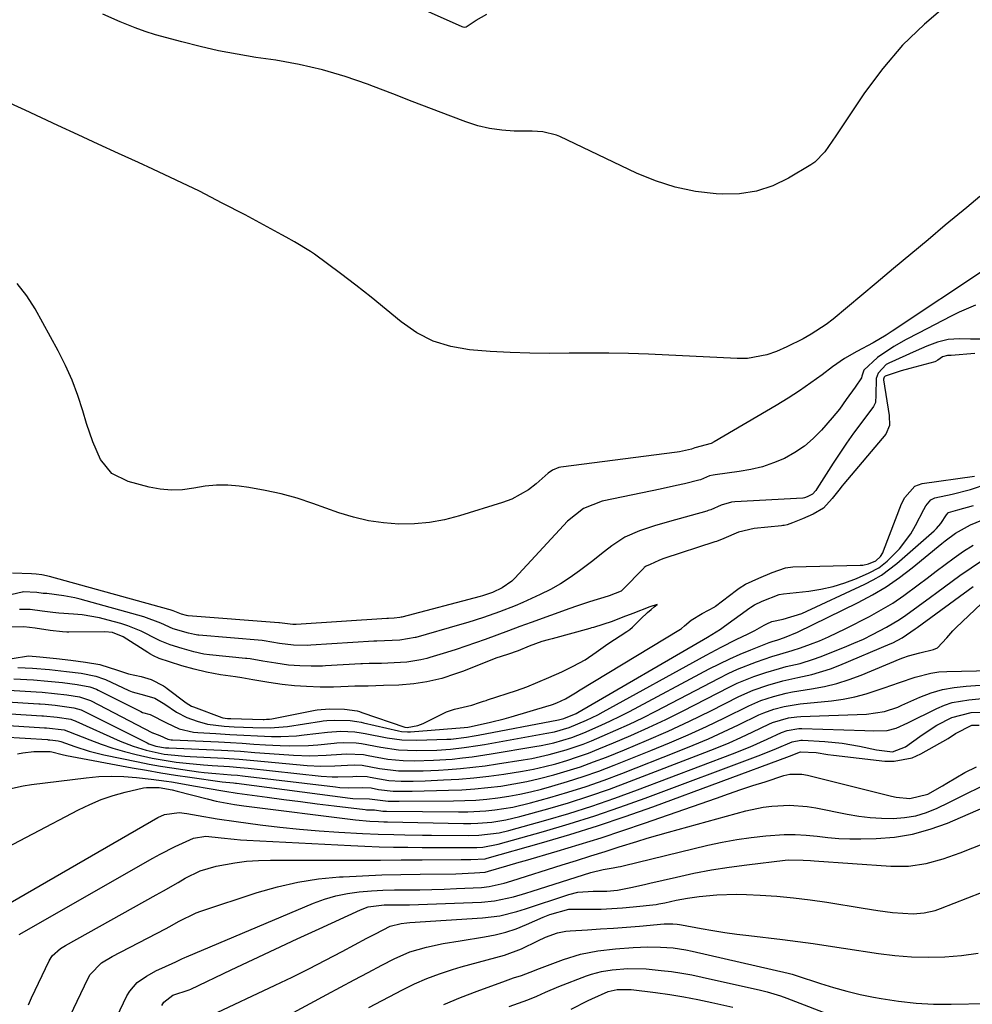
# Model space of a CAD drawing. Units: inches. Extents: x 1846623 to 1851978, y 431719 to 437072.
# Drawn here: x 1847652 to 1847884, y 433213 to 433454 of the extents above; entities that cross this region are included whole.
import ezdxf

# ---------------------------------------------------------------- set-up
doc = ezdxf.new("R2010")
doc.units = ezdxf.units.IN
doc.header["$MEASUREMENT"] = 0
doc.layers.add('7', color=7, linetype='Continuous')
doc.layers.add('8', color=7, linetype='Continuous')

msp = doc.modelspace()

# ---------------------------------------------------------------- linework, layer by layer
at = {"layer": '7', "color": 18}
for points in [[(1847720.29, 433469.48, 1722), (1847759.57, 433451.87, 1722), (1847759.61, 433451.85, 1722), (1847759.84, 433451.78, 1722), (1847760.33, 433451.68, 1722), (1847760.61, 433451.8, 1722), (1847763.08, 433453.4, 1722), (1847765.71, 433454.91, 1722)], [(1847878.29, 433457.27, 1722), (1847872.6, 433452.45, 1722), (1847867.25, 433447.29, 1722), (1847862.45, 433441.64, 1722), (1847857.99, 433435.65, 1722), (1847850.95, 433425.15, 1722), (1847848.26, 433421.23, 1722), (1847845.81, 433418.73, 1722), (1847844.85, 433418.06, 1722), (1847839.41, 433414.79, 1722), (1847835.57, 433412.94, 1722), (1847831.61, 433411.59, 1722), (1847827.47, 433410.98, 1722), (1847823.22, 433410.86, 1722), (1847821.71, 433410.96, 1722), (1847816.67, 433411.58, 1722), (1847811.74, 433412.57, 1722), (1847806.94, 433414.12, 1722), (1847802.25, 433416.04, 1722), (1847783.51, 433425.01, 1722), (1847782.72, 433425.34, 1722), (1847779.39, 433426.09, 1722), (1847776.81, 433426.25, 1722), (1847772.41, 433426.3, 1722), (1847769.38, 433426.49, 1722), (1847766.39, 433426.9, 1722), (1847763.47, 433427.62, 1722), (1847760.58, 433428.55, 1722), (1847756.87, 433429.96, 1722), (1847752.16, 433431.76, 1722), (1847747.45, 433433.56, 1722), (1847742.74, 433435.37, 1722), (1847738.03, 433437.18, 1722), (1847736.56, 433437.75, 1722), (1847731.07, 433439.65, 1722), (1847725.52, 433441.31, 1722), (1847719.86, 433442.59, 1722), (1847714.15, 433443.62, 1722), (1847709.28, 433444.33, 1722), (1847704.7, 433445.08, 1722), (1847700.15, 433445.94, 1722), (1847695.64, 433446.97, 1722), (1847691.14, 433448.11, 1722), (1847684.71, 433449.86, 1722), (1847682.21, 433450.62, 1722), (1847679.77, 433451.53, 1722), (1847676.15, 433453.04, 1722), (1847671.91, 433454.87, 1722)], [(1847888.25, 433393.03, 1718), (1847864.72, 433377.39, 1718), (1847864.25, 433377.07, 1718), (1847863.29, 433376.44, 1718), (1847860.08, 433374.55, 1718), (1847856.11, 433372.47, 1718), (1847853.06, 433370.72, 1718), (1847850.18, 433368.71, 1718), (1847847.61, 433366.77, 1718), (1847844.89, 433364.78, 1718), (1847842.13, 433362.85, 1718), (1847839.3, 433361.03, 1718), (1847836.42, 433359.27, 1718), (1847821.24, 433350.34, 1718), (1847820.52, 433349.97, 1718), (1847816.53, 433348.86, 1718), (1847815.72, 433348.55, 1718), (1847812.76, 433347.94, 1718), (1847812.18, 433347.85, 1718), (1847783.75, 433344.17, 1718), (1847783.33, 433344.1, 1718), (1847781.75, 433343.47, 1718), (1847780.72, 433342.72, 1718), (1847777.75, 433340.1, 1718), (1847775.87, 433338.64, 1718), (1847771.77, 433336.34, 1718), (1847769.54, 433335.5, 1718), (1847759.02, 433332.26, 1718), (1847755.38, 433331.33, 1718), (1847751.71, 433330.65, 1718), (1847747.99, 433330.33, 1718), (1847744.23, 433330.26, 1718), (1847740.48, 433330.54, 1718), (1847736.78, 433331.06, 1718), (1847733.14, 433331.93, 1718), (1847729.55, 433333.03, 1718), (1847723.19, 433335.32, 1718), (1847719.36, 433336.57, 1718), (1847715.48, 433337.65, 1718), (1847711.56, 433338.49, 1718), (1847707.59, 433339.17, 1718), (1847705.15, 433339.51, 1718), (1847702.38, 433339.75, 1718), (1847699.61, 433339.78, 1718), (1847696.85, 433339.52, 1718), (1847694.1, 433339.06, 1718), (1847691.36, 433338.65, 1718), (1847688.63, 433338.51, 1718), (1847685.9, 433338.76, 1718), (1847683.18, 433339.27, 1718), (1847678.05, 433340.63, 1718), (1847674.11, 433342.62, 1718), (1847671.33, 433346.06, 1718), (1847669.4, 433350.36, 1718), (1847667.88, 433354.83, 1718), (1847666.98, 433357.94, 1718), (1847665.75, 433361.72, 1718), (1847664.36, 433365.44, 1718), (1847662.73, 433369.05, 1718), (1847660.94, 433372.6, 1718), (1847655.33, 433382.87, 1718), (1847653.28, 433386.08, 1718), (1847650.97, 433389.05, 1718)], [(1847885.07, 433383.77, 1716), (1847881.07, 433382.03, 1716), (1847879.11, 433381.07, 1716), (1847871.13, 433376.93, 1716), (1847868.13, 433375.34, 1716), (1847865.17, 433373.67, 1716), (1847861.13, 433370.93, 1716), (1847857.81, 433367.89, 1716), (1847857.34, 433366.42, 1716), (1847857.27, 433366, 1716), (1847855.66, 433363.75, 1716), (1847853.52, 433360.67, 1716), (1847851.86, 433358.38, 1716), (1847850.07, 433356.19, 1716), (1847847.47, 433353.21, 1716), (1847845.45, 433351.16, 1716), (1847843.29, 433349.3, 1716), (1847840.92, 433347.72, 1716), (1847838.4, 433346.32, 1716), (1847835.74, 433345.2, 1716), (1847833.02, 433344.26, 1716), (1847830.23, 433343.58, 1716), (1847827.39, 433343.07, 1716), (1847821.51, 433342.31, 1716), (1847821.03, 433342.23, 1716), (1847820.1, 433342.02, 1716), (1847818.62, 433341.37, 1716), (1847817.87, 433341.09, 1716), (1847817.48, 433340.98, 1716), (1847813.97, 433340.12, 1716), (1847812.02, 433339.65, 1716), (1847808.09, 433338.76, 1716), (1847806.13, 433338.35, 1716), (1847793.9, 433335.85, 1716), (1847789.28, 433334.06, 1716), (1847785.42, 433330.93, 1716), (1847772.5, 433317.02, 1716), (1847771.8, 433316.34, 1716), (1847769.43, 433314.64, 1716), (1847767.09, 433313.53, 1716), (1847764.68, 433312.76, 1716), (1847764.07, 433312.59, 1716), (1847744.95, 433307.51, 1716), (1847744.78, 433307.47, 1716), (1847744.45, 433307.4, 1716), (1847743.02, 433307.23, 1716), (1847741.67, 433307.19, 1716), (1847741.32, 433307.17, 1716), (1847741.23, 433307.17, 1716), (1847719.15, 433305.73, 1716), (1847718.99, 433305.72, 1716), (1847718.32, 433305.71, 1716), (1847715.72, 433306.01, 1716), (1847715.04, 433306.11, 1716), (1847714.87, 433306.13, 1716), (1847692.69, 433307.85, 1716), (1847692.62, 433307.86, 1716), (1847692.33, 433307.9, 1716), (1847691.06, 433308.24, 1716), (1847689.1, 433309.03, 1716), (1847688.36, 433309.29, 1716), (1847687.99, 433309.4, 1716), (1847658.83, 433317.43, 1716), (1847656.97, 433317.82, 1716), (1847655.59, 433318, 1716), (1847654.44, 433318.13, 1716), (1847649.81, 433318.23, 1716)], [(1847888.03, 433375.44, 1714), (1847883.84, 433375.46, 1714), (1847881.15, 433375.56, 1714), (1847878.42, 433375.39, 1714), (1847875.77, 433374.71, 1714), (1847873.18, 433373.72, 1714), (1847870.63, 433372.63, 1714), (1847863.92, 433369.62, 1714), (1847863.28, 433369.27, 1714), (1847861.29, 433367.17, 1714), (1847860.85, 433365.81, 1714), (1847860.77, 433361.73, 1714), (1847860.64, 433359.94, 1714), (1847860.2, 433358.99, 1714), (1847857.06, 433354.85, 1714), (1847855.3, 433352.47, 1714), (1847853.58, 433350.05, 1714), (1847851.93, 433347.6, 1714), (1847850.31, 433345.12, 1714), (1847846.35, 433338.84, 1714), (1847846.09, 433338.44, 1714), (1847845.27, 433337.53, 1714), (1847843.99, 433336.95, 1714), (1847843.32, 433336.69, 1714), (1847842.98, 433336.62, 1714), (1847842.89, 433336.62, 1714), (1847826.27, 433335.67, 1714), (1847825.46, 433335.59, 1714), (1847822.92, 433334.84, 1714), (1847820.4, 433333.75, 1714), (1847819.76, 433333.54, 1714), (1847819.43, 433333.44, 1714), (1847810.36, 433330.91, 1714), (1847806.64, 433329.81, 1714), (1847802.96, 433328.6, 1714), (1847799.44, 433327.04, 1714), (1847796.24, 433324.93, 1714), (1847794.47, 433323.55, 1714), (1847791.25, 433321.05, 1714), (1847788.38, 433318.84, 1714), (1847786.08, 433317.19, 1714), (1847783.72, 433315.66, 1714), (1847781.25, 433314.3, 1714), (1847778.72, 433313.05, 1714), (1847774.47, 433311.13, 1714), (1847772.6, 433310.31, 1714), (1847768.79, 433308.79, 1714), (1847764.92, 433307.44, 1714), (1847761.02, 433306.2, 1714), (1847759.05, 433305.62, 1714), (1847748.37, 433302.57, 1714), (1847748.15, 433302.51, 1714), (1847744.45, 433301.85, 1714), (1847740.7, 433301.7, 1714), (1847738.81, 433301.66, 1714), (1847738.33, 433301.63, 1714), (1847738.09, 433301.62, 1714), (1847722.71, 433300.66, 1714), (1847721.79, 433300.61, 1714), (1847718.48, 433300.7, 1714), (1847715.08, 433301.1, 1714), (1847711.26, 433301.73, 1714), (1847710.78, 433301.77, 1714), (1847695.32, 433303.08, 1714), (1847695.11, 433303.1, 1714), (1847694.28, 433303.23, 1714), (1847692.78, 433303.59, 1714), (1847689.07, 433304.69, 1714), (1847686.05, 433306.07, 1714), (1847681.93, 433307.6, 1714), (1847666.35, 433311.9, 1714), (1847665.01, 433312.24, 1714), (1847662.31, 433312.76, 1714), (1847658.2, 433313.25, 1714), (1847657.34, 433313.33, 1714), (1847655.78, 433313.57, 1714), (1847652.39, 433313.68, 1714), (1847652.13, 433313.62, 1714), (1847639.57, 433310.66, 1714)], [(1847884.89, 433371.97, 1712), (1847879.15, 433371.49, 1712), (1847878.98, 433371.48, 1712), (1847878.29, 433371.46, 1712), (1847877.05, 433371.17, 1712), (1847875.89, 433370.29, 1712), (1847875.31, 433369.99, 1712), (1847875.15, 433369.94, 1712), (1847869.05, 433368.29, 1712), (1847866.96, 433367.7, 1712), (1847863, 433366.37, 1712), (1847862.79, 433366.18, 1712), (1847862.66, 433365.93, 1712), (1847862.61, 433365.64, 1712), (1847862.62, 433365.5, 1712), (1847864.01, 433356.81, 1712), (1847864.09, 433354.37, 1712), (1847863.19, 433352.22, 1712), (1847852.94, 433340.12, 1712), (1847852.51, 433339.61, 1712), (1847851.68, 433338.58, 1712), (1847850.04, 433336.5, 1712), (1847847.95, 433334.13, 1712), (1847845.46, 433332.7, 1712), (1847842.79, 433331.54, 1712), (1847840.37, 433330.55, 1712), (1847839.05, 433330.1, 1712), (1847838.37, 433329.95, 1712), (1847838.03, 433329.9, 1712), (1847837.68, 433329.85, 1712), (1847830.98, 433329.17, 1712), (1847827.19, 433328.28, 1712), (1847823.64, 433326.71, 1712), (1847821.84, 433326.03, 1712), (1847821.38, 433325.88, 1712), (1847808.96, 433321.88, 1712), (1847808.67, 433321.79, 1712), (1847807.7, 433321.39, 1712), (1847805.59, 433320.34, 1712), (1847804.62, 433319.95, 1712), (1847804.14, 433319.61, 1712), (1847804.03, 433319.51, 1712), (1847798.82, 433314.17, 1712), (1847798.51, 433313.89, 1712), (1847795.58, 433312.74, 1712), (1847795.35, 433312.67, 1712), (1847790.76, 433311.25, 1712), (1847787.57, 433310.18, 1712), (1847785.98, 433309.63, 1712), (1847776.51, 433306.22, 1712), (1847773.74, 433305.22, 1712), (1847770.98, 433304.2, 1712), (1847765.27, 433302.06, 1712), (1847762.93, 433301.21, 1712), (1847758.21, 433299.61, 1712), (1847755.83, 433298.86, 1712), (1847751.8, 433297.63, 1712), (1847751.06, 433297.42, 1712), (1847749.57, 433297.08, 1712), (1847746.14, 433296.5, 1712), (1847743.07, 433296.33, 1712), (1847740, 433296.22, 1712), (1847736.91, 433296.16, 1712), (1847735.34, 433296.1, 1712), (1847734.95, 433296.08, 1712), (1847726.27, 433295.58, 1712), (1847725.51, 433295.54, 1712), (1847722.79, 433295.51, 1712), (1847720.02, 433295.62, 1712), (1847717.24, 433295.8, 1712), (1847714.14, 433296.25, 1712), (1847710.98, 433296.78, 1712), (1847707.87, 433297.3, 1712), (1847707.09, 433297.4, 1712), (1847706.7, 433297.44, 1712), (1847697.95, 433298.29, 1712), (1847696.57, 433298.48, 1712), (1847694.1, 433299.06, 1712), (1847691.25, 433299.82, 1712), (1847688.34, 433300.73, 1712), (1847685.92, 433301.72, 1712), (1847685.26, 433302.06, 1712), (1847681.21, 433304.1, 1712), (1847677.96, 433305.4, 1712), (1847676.28, 433305.92, 1712), (1847673.19, 433306.8, 1712), (1847671.09, 433307.32, 1712), (1847666.85, 433308.06, 1712), (1847664.7, 433308.27, 1712), (1847661.11, 433308.51, 1712), (1847659.67, 433308.61, 1712), (1847657.08, 433308.96, 1712), (1847654.14, 433309.38, 1712), (1847651.55, 433309.42, 1712)], [(1847651.12, 433295.22, 1712), (1847654.73, 433295.08, 1712), (1847658.84, 433294.7, 1712), (1847663, 433294.25, 1712), (1847666.62, 433293.78, 1712), (1847670.18, 433293.12, 1712), (1847672.07, 433292.47, 1712), (1847672.53, 433292.27, 1712), (1847678.26, 433289.59, 1712), (1847679.02, 433289.25, 1712), (1847682.08, 433288.42, 1712), (1847684.6, 433287.68, 1712), (1847687.05, 433286.25, 1712), (1847689.89, 433284.27, 1712), (1847692.41, 433282.97, 1712), (1847694.91, 433282.07, 1712), (1847697.47, 433281.39, 1712), (1847701.5, 433280.9, 1712), (1847703.97, 433280.74, 1712), (1847708.5, 433280.54, 1712), (1847712.75, 433280.47, 1712), (1847716.99, 433280.82, 1712), (1847725.27, 433282.09, 1712), (1847725.72, 433282.15, 1712), (1847726.62, 433282.26, 1712), (1847728.43, 433282.35, 1712), (1847732.27, 433282.29, 1712), (1847733.93, 433282.04, 1712), (1847735.03, 433281.81, 1712), (1847735.58, 433281.69, 1712), (1847744.11, 433279.71, 1712), (1847744.85, 433279.57, 1712), (1847746.33, 433279.46, 1712), (1847747.08, 433279.48, 1712), (1847760.16, 433280.51, 1712), (1847761.02, 433280.62, 1712), (1847761.87, 433280.79, 1712), (1847766.56, 433281.83, 1712), (1847769.95, 433282.69, 1712), (1847771.63, 433283.16, 1712), (1847780.95, 433285.9, 1712), (1847781.22, 433285.98, 1712), (1847781.76, 433286.17, 1712), (1847782.78, 433286.6, 1712), (1847784.96, 433287.58, 1712), (1847787.38, 433289.01, 1712), (1847787.98, 433289.43, 1712), (1847788.13, 433289.53, 1712), (1847813.02, 433304.58, 1712), (1847813.27, 433304.74, 1712), (1847814, 433305.38, 1712), (1847815.6, 433306.8, 1712), (1847818.34, 433308.38, 1712), (1847821.4, 433310.06, 1712), (1847821.6, 433310.21, 1712), (1847826.67, 433314.11, 1712), (1847827.38, 433314.63, 1712), (1847828.9, 433315.54, 1712), (1847832.15, 433317.04, 1712), (1847835.44, 433318.4, 1712), (1847838.69, 433319.55, 1712), (1847840.48, 433319.77, 1712), (1847856.91, 433320.2, 1712), (1847857.59, 433320.25, 1712), (1847858.91, 433320.52, 1712), (1847860.78, 433321.31, 1712), (1847861.88, 433322.37, 1712), (1847862.42, 433323.23, 1712), (1847862.63, 433323.69, 1712), (1847866.99, 433335.17, 1712), (1847867.8, 433336.76, 1712), (1847870.29, 433339.51, 1712), (1847872.05, 433340.15, 1712), (1847884.83, 433341.99, 1712)], [(1847650.12, 433292.45, 1714), (1847654.9, 433292.19, 1714), (1847658.44, 433291.88, 1714), (1847662.04, 433291.5, 1714), (1847665.62, 433291.04, 1714), (1847668.69, 433290.47, 1714), (1847670.31, 433289.88, 1714), (1847670.7, 433289.7, 1714), (1847681.13, 433284.45, 1714), (1847681.6, 433284.23, 1714), (1847683.46, 433283.7, 1714), (1847687.45, 433281.67, 1714), (1847690.51, 433280.18, 1714), (1847694.04, 433279.43, 1714), (1847695.11, 433279.33, 1714), (1847699.49, 433279.05, 1714), (1847702.89, 433278.84, 1714), (1847706.29, 433278.64, 1714), (1847709.69, 433278.47, 1714), (1847713.1, 433278.36, 1714), (1847715.39, 433278.35, 1714), (1847719.18, 433278.53, 1714), (1847721.07, 433278.72, 1714), (1847726.81, 433279.4, 1714), (1847730.02, 433279.61, 1714), (1847733.48, 433279.5, 1714), (1847734.98, 433279.25, 1714), (1847735.96, 433279.06, 1714), (1847741.32, 433278.01, 1714), (1847744.94, 433277.51, 1714), (1847748.59, 433277.43, 1714), (1847755.92, 433277.67, 1714), (1847756.88, 433277.72, 1714), (1847760.7, 433278.16, 1714), (1847762.6, 433278.48, 1714), (1847763.55, 433278.66, 1714), (1847783.25, 433282.41, 1714), (1847784.51, 433282.7, 1714), (1847787.5, 433283.99, 1714), (1847787.95, 433284.24, 1714), (1847819.59, 433302.62, 1714), (1847820.65, 433303.25, 1714), (1847822.76, 433304.56, 1714), (1847823.77, 433305.27, 1714), (1847829.98, 433309.78, 1714), (1847830.2, 433309.93, 1714), (1847831.09, 433310.5, 1714), (1847833.01, 433311.42, 1714), (1847837.14, 433313.02, 1714), (1847838.21, 433313.19, 1714), (1847844.35, 433313.89, 1714), (1847847.34, 433314.36, 1714), (1847850.28, 433315, 1714), (1847853.16, 433315.9, 1714), (1847855.98, 433316.97, 1714), (1847859.1, 433318.32, 1714), (1847861.44, 433319.58, 1714), (1847863.53, 433321.23, 1714), (1847866.55, 433324.23, 1714), (1847869.29, 433327.89, 1714), (1847870.44, 433329.89, 1714), (1847872.43, 433333.79, 1714), (1847872.96, 433334.7, 1714), (1847874.2, 433336.16, 1714), (1847875.19, 433336.66, 1714), (1847879.4, 433337.58, 1714), (1847883.84, 433338.72, 1714), (1847888.18, 433340.19, 1714)], [(1847647.17, 433286.88, 1718), (1847656.27, 433286.34, 1718), (1847656.57, 433286.32, 1718), (1847657.79, 433286.22, 1718), (1847660.24, 433285.97, 1718), (1847664.83, 433285.36, 1718), (1847666.56, 433284.87, 1718), (1847667.09, 433284.63, 1718), (1847682.67, 433276.78, 1718), (1847683.14, 433276.56, 1718), (1847684.86, 433275.97, 1718), (1847687.19, 433275.6, 1718), (1847687.59, 433275.57, 1718), (1847687.99, 433275.55, 1718), (1847700.85, 433275, 1718), (1847705.53, 433274.72, 1718), (1847709.04, 433274.47, 1718), (1847710.21, 433274.38, 1718), (1847718.43, 433273.77, 1718), (1847722.45, 433273.62, 1718), (1847726.47, 433273.76, 1718), (1847730.2, 433274.02, 1718), (1847731.39, 433274.1, 1718), (1847735.6, 433273.92, 1718), (1847736.69, 433273.71, 1718), (1847741.51, 433272.83, 1718), (1847745.23, 433272.47, 1718), (1847747.99, 433272.41, 1718), (1847752.63, 433272.52, 1718), (1847757.26, 433272.84, 1718), (1847759.72, 433273.1, 1718), (1847762.08, 433273.38, 1718), (1847766.77, 433274.08, 1718), (1847777.46, 433275.87, 1718), (1847778.99, 433276.15, 1718), (1847782.03, 433276.82, 1718), (1847786.5, 433278.13, 1718), (1847789.39, 433279.25, 1718), (1847793.61, 433281.08, 1718), (1847795.94, 433282.16, 1718), (1847798.24, 433283.3, 1718), (1847800.52, 433284.48, 1718), (1847820.04, 433294.86, 1718), (1847822.53, 433296.13, 1718), (1847825.04, 433297.34, 1718), (1847827.6, 433298.46, 1718), (1847830.18, 433299.52, 1718), (1847834.7, 433301.3, 1718), (1847835.38, 433301.55, 1718), (1847836.76, 433301.98, 1718), (1847838.4, 433302.53, 1718), (1847841.58, 433303.85, 1718), (1847856.41, 433311.09, 1718), (1847859.89, 433312.94, 1718), (1847863.26, 433314.94, 1718), (1847866.49, 433317.17, 1718), (1847869.61, 433319.56, 1718), (1847876.89, 433325.52, 1718), (1847877.71, 433326.17, 1718), (1847880.21, 433328.06, 1718), (1847883.84, 433330.07, 1718), (1847896.37, 433335.22, 1718)], [(1847648.92, 433289.66, 1716), (1847655.59, 433289.26, 1716), (1847657.08, 433289.15, 1716), (1847660.08, 433288.85, 1716), (1847663.11, 433288.51, 1716), (1847666.15, 433288.05, 1716), (1847668.89, 433287.15, 1716), (1847684.03, 433279.25, 1716), (1847684.11, 433279.21, 1716), (1847684.27, 433279.13, 1716), (1847684.52, 433279.05, 1716), (1847685.78, 433278.58, 1716), (1847687.79, 433277.67, 1716), (1847688.55, 433277.56, 1716), (1847688.93, 433277.53, 1716), (1847700.17, 433277, 1716), (1847703.04, 433276.85, 1716), (1847705.91, 433276.68, 1716), (1847708.78, 433276.5, 1716), (1847711.65, 433276.34, 1716), (1847715.19, 433276.16, 1716), (1847717.51, 433276.09, 1716), (1847722.13, 433276.18, 1716), (1847724.44, 433276.34, 1716), (1847728.36, 433276.7, 1716), (1847729.06, 433276.76, 1716), (1847730.8, 433276.86, 1716), (1847733.76, 433276.82, 1716), (1847735.05, 433276.62, 1716), (1847739.8, 433275.7, 1716), (1847744.15, 433275.09, 1716), (1847748.55, 433274.93, 1716), (1847753.52, 433275.03, 1716), (1847756.86, 433275.26, 1716), (1847760.2, 433275.64, 1716), (1847763.52, 433276.14, 1716), (1847765.17, 433276.42, 1716), (1847780.36, 433279.13, 1716), (1847782.2, 433279.5, 1716), (1847785.81, 433280.51, 1716), (1847790.05, 433282.3, 1716), (1847792.81, 433283.66, 1716), (1847794.16, 433284.38, 1716), (1847819.3, 433298.22, 1716), (1847822.95, 433300.17, 1716), (1847826.65, 433302.02, 1716), (1847829.58, 433303.45, 1716), (1847831.14, 433304.27, 1716), (1847833.44, 433305.55, 1716), (1847834.12, 433305.9, 1716), (1847835.35, 433306.41, 1716), (1847838.12, 433306.98, 1716), (1847842.65, 433308.44, 1716), (1847858.05, 433315.54, 1716), (1847860.13, 433316.61, 1716), (1847862.14, 433317.79, 1716), (1847865.87, 433320.61, 1716), (1847874.98, 433328.58, 1716), (1847875.58, 433329.15, 1716), (1847876.66, 433330.41, 1716), (1847878.04, 433332.5, 1716), (1847878.43, 433333.03, 1716), (1847878.5, 433333.08, 1716), (1847880.78, 433333.71, 1716), (1847884.6, 433334.83, 1716)], [(1847643.68, 433281.33, 1722), (1847657.64, 433280.49, 1722), (1847657.8, 433280.48, 1722), (1847658.13, 433280.46, 1722), (1847662.44, 433279.93, 1722), (1847663.51, 433279.59, 1722), (1847668.72, 433277.49, 1722), (1847671.49, 433276.45, 1722), (1847674.29, 433275.49, 1722), (1847677.14, 433274.67, 1722), (1847680.01, 433273.93, 1722), (1847683.91, 433273.06, 1722), (1847685.85, 433272.68, 1722), (1847689.76, 433272.08, 1722), (1847692.2, 433271.79, 1722), (1847696.45, 433271.4, 1722), (1847698.58, 433271.24, 1722), (1847702.86, 433270.98, 1722), (1847705.44, 433270.78, 1722), (1847707.38, 433270.59, 1722), (1847725.23, 433268.68, 1722), (1847727.94, 433268.48, 1722), (1847729.3, 433268.47, 1722), (1847732.99, 433268.57, 1722), (1847733.77, 433268.61, 1722), (1847736.48, 433268.54, 1722), (1847737.19, 433268.41, 1722), (1847741.79, 433267.62, 1722), (1847744.74, 433267.44, 1722), (1847747.7, 433267.42, 1722), (1847750.66, 433267.5, 1722), (1847755.15, 433267.71, 1722), (1847758.84, 433267.94, 1722), (1847762.52, 433268.24, 1722), (1847766.19, 433268.65, 1722), (1847769.85, 433269.14, 1722), (1847774.39, 433269.86, 1722), (1847777.13, 433270.38, 1722), (1847779.85, 433271.01, 1722), (1847782.55, 433271.7, 1722), (1847785.23, 433272.49, 1722), (1847787.88, 433273.35, 1722), (1847790.5, 433274.3, 1722), (1847793.1, 433275.32, 1722), (1847796.61, 433276.76, 1722), (1847800.92, 433278.61, 1722), (1847805.2, 433280.52, 1722), (1847809.43, 433282.53, 1722), (1847813.63, 433284.62, 1722), (1847824.89, 433290.39, 1722), (1847826.87, 433291.34, 1722), (1847830.91, 433293.01, 1722), (1847833.85, 433294.01, 1722), (1847837.17, 433294.99, 1722), (1847838.85, 433295.42, 1722), (1847842.22, 433296.22, 1722), (1847845.52, 433297.23, 1722), (1847847.15, 433297.83, 1722), (1847853.06, 433300.16, 1722), (1847855.39, 433301.13, 1722), (1847857.69, 433302.15, 1722), (1847859.94, 433303.27, 1722), (1847863.31, 433305.06, 1722), (1847866.52, 433306.97, 1722), (1847868.07, 433308.01, 1722), (1847871.1, 433310.2, 1722), (1847874.12, 433312.42, 1722), (1847875.63, 433313.52, 1722), (1847881.29, 433317.66, 1722), (1847884.01, 433319.59, 1722), (1847886.78, 433321.44, 1722)], [(1847641.88, 433278.55, 1724), (1847658.32, 433277.57, 1724), (1847658.51, 433277.56, 1724), (1847658.89, 433277.53, 1724), (1847659.65, 433277.45, 1724), (1847660.99, 433277.27, 1724), (1847661.62, 433277.09, 1724), (1847665.03, 433275.88, 1724), (1847668.56, 433274.75, 1724), (1847672.15, 433273.87, 1724), (1847680.51, 433272.13, 1724), (1847683.23, 433271.59, 1724), (1847685.97, 433271.09, 1724), (1847688.71, 433270.65, 1724), (1847691.46, 433270.25, 1724), (1847695.27, 433269.74, 1724), (1847696.66, 433269.56, 1724), (1847699.46, 433269.28, 1724), (1847703.27, 433268.99, 1724), (1847704.82, 433268.87, 1724), (1847705.97, 433268.74, 1724), (1847728.75, 433266.01, 1724), (1847729.76, 433265.91, 1724), (1847731.78, 433265.81, 1724), (1847735.39, 433265.89, 1724), (1847737.45, 433265.76, 1724), (1847739.22, 433265.42, 1724), (1847742.8, 433265, 1724), (1847746.38, 433264.95, 1724), (1847747.45, 433264.97, 1724), (1847756.36, 433265.2, 1724), (1847759.56, 433265.33, 1724), (1847762.76, 433265.54, 1724), (1847765.94, 433265.86, 1724), (1847769.13, 433266.24, 1724), (1847772.29, 433266.74, 1724), (1847775.44, 433267.33, 1724), (1847778.56, 433268.04, 1724), (1847782.06, 433268.94, 1724), (1847785.33, 433269.91, 1724), (1847788.57, 433270.95, 1724), (1847791.78, 433272.11, 1724), (1847794.96, 433273.33, 1724), (1847799.36, 433275.11, 1724), (1847804.69, 433277.35, 1724), (1847809.97, 433279.67, 1724), (1847815.2, 433282.12, 1724), (1847820.39, 433284.65, 1724), (1847827.31, 433288.14, 1724), (1847830.77, 433289.69, 1724), (1847834.35, 433290.92, 1724), (1847838.01, 433291.91, 1724), (1847841.72, 433292.73, 1724), (1847845.1, 433293.46, 1724), (1847849.7, 433294.87, 1724), (1847851.95, 433295.74, 1724), (1847864.23, 433300.95, 1724), (1847864.9, 433301.25, 1724), (1847867.18, 433302.46, 1724), (1847870.39, 433304.63, 1724), (1847870.83, 433304.96, 1724), (1847884.56, 433315.02, 1724)], [(1847651.02, 433274.11, 1726), (1847652.34, 433274.35, 1726), (1847655.01, 433274.64, 1726), (1847659.03, 433274.65, 1726), (1847659.43, 433274.61, 1726), (1847661.92, 433273.93, 1726), (1847662.97, 433273.7, 1726), (1847679.04, 433270.71, 1726), (1847682.56, 433270.08, 1726), (1847686.08, 433269.47, 1726), (1847689.61, 433268.92, 1726), (1847693.15, 433268.39, 1726), (1847701.01, 433267.27, 1726), (1847703.81, 433266.99, 1726), (1847704.32, 433266.94, 1726), (1847704.57, 433266.91, 1726), (1847732.34, 433263.26, 1726), (1847732.99, 433263.19, 1726), (1847737.07, 433263.14, 1726), (1847741.57, 433262.56, 1726), (1847743.62, 433262.51, 1726), (1847744.3, 433262.51, 1726), (1847757.57, 433262.59, 1726), (1847760.29, 433262.66, 1726), (1847763, 433262.79, 1726), (1847765.7, 433263.02, 1726), (1847768.4, 433263.32, 1726), (1847771.08, 433263.73, 1726), (1847773.75, 433264.21, 1726), (1847776.4, 433264.81, 1726), (1847779.03, 433265.48, 1726), (1847781.56, 433266.18, 1726), (1847785.43, 433267.33, 1726), (1847789.27, 433268.55, 1726), (1847793.06, 433269.9, 1726), (1847796.83, 433271.34, 1726), (1847805.77, 433274.9, 1726), (1847810.33, 433276.78, 1726), (1847814.85, 433278.73, 1726), (1847819.33, 433280.79, 1726), (1847823.77, 433282.93, 1726), (1847829.74, 433285.87, 1726), (1847832.67, 433287.16, 1726), (1847835.71, 433288.15, 1726), (1847838.83, 433288.92, 1726), (1847840.4, 433289.23, 1726), (1847845.06, 433289.98, 1726), (1847848.16, 433290.58, 1726), (1847851.22, 433291.31, 1726), (1847854.22, 433292.27, 1726), (1847857.17, 433293.37, 1726), (1847866.68, 433297.31, 1726), (1847867.35, 433297.57, 1726), (1847868.71, 433298.05, 1726), (1847871.49, 433298.78, 1726), (1847874.87, 433299.57, 1726), (1847875.83, 433300.03, 1726), (1847878.09, 433302.44, 1726), (1847879.59, 433304.15, 1726), (1847880.4, 433304.96, 1726), (1847888.06, 433312.23, 1726)], [(1847648.31, 433265.35, 1728), (1847652.39, 433266.3, 1728), (1847654.46, 433266.62, 1728), (1847667.84, 433268.27, 1728), (1847670.89, 433268.54, 1728), (1847673.95, 433268.67, 1728), (1847677.01, 433268.58, 1728), (1847680.07, 433268.35, 1728), (1847683.7, 433267.94, 1728), (1847687.43, 433267.44, 1728), (1847688.67, 433267.23, 1728), (1847694.5, 433266.21, 1728), (1847697.4, 433265.7, 1728), (1847701.71, 433264.94, 1728), (1847704.69, 433264.48, 1728), (1847712.01, 433263.5, 1728), (1847716.1, 433262.96, 1728), (1847720.19, 433262.43, 1728), (1847724.28, 433261.91, 1728), (1847728.37, 433261.4, 1728), (1847735.99, 433260.46, 1728), (1847736.28, 433260.43, 1728), (1847737.73, 433260.39, 1728), (1847738.25, 433260.4, 1728), (1847740.31, 433260.13, 1728), (1847741.19, 433260.1, 1728), (1847758.79, 433259.9, 1728), (1847761.02, 433259.92, 1728), (1847765.46, 433260.16, 1728), (1847767.67, 433260.38, 1728), (1847772.07, 433261.08, 1728), (1847776.39, 433262.12, 1728), (1847781.07, 433263.42, 1728), (1847785.53, 433264.74, 1728), (1847789.96, 433266.15, 1728), (1847794.35, 433267.7, 1728), (1847798.71, 433269.33, 1728), (1847812.31, 433274.66, 1728), (1847816.08, 433276.19, 1728), (1847819.82, 433277.78, 1728), (1847823.53, 433279.46, 1728), (1847827.21, 433281.19, 1728), (1847832.17, 433283.6, 1728), (1847833.36, 433284.14, 1728), (1847835.81, 433285.05, 1728), (1847838.34, 433285.71, 1728), (1847842.22, 433286.33, 1728), (1847849.92, 433287.09, 1728), (1847852.77, 433287.48, 1728), (1847855.59, 433288, 1728), (1847858.37, 433288.74, 1728), (1847862.8, 433290.21, 1728), (1847866.56, 433291.54, 1728), (1847870.32, 433292.86, 1728), (1847874.15, 433293.86, 1728), (1847876.1, 433294.11, 1728), (1847878.08, 433294.25, 1728), (1847888.94, 433294.48, 1728)], [(1847640.26, 433232.52, 1732), (1847685.29, 433258.57, 1732), (1847686.95, 433259.31, 1732), (1847690.56, 433259.73, 1732), (1847692.38, 433259.52, 1732), (1847695.19, 433259, 1732), (1847699.82, 433258.2, 1732), (1847704.47, 433257.53, 1732), (1847710.3, 433256.76, 1732), (1847715.09, 433256.19, 1732), (1847719.89, 433255.69, 1732), (1847724.7, 433255.3, 1732), (1847729.51, 433254.98, 1732), (1847735.3, 433254.66, 1732), (1847739.15, 433254.48, 1732), (1847743, 433254.35, 1732), (1847745.65, 433254.29, 1732), (1847749.99, 433254.22, 1732), (1847752.15, 433254.2, 1732), (1847761.24, 433254.14, 1732), (1847763.74, 433254.2, 1732), (1847768.69, 433254.8, 1732), (1847771.11, 433255.38, 1732), (1847780.08, 433257.89, 1732), (1847785.73, 433259.56, 1732), (1847791.36, 433261.34, 1732), (1847796.94, 433263.26, 1732), (1847802.48, 433265.28, 1732), (1847825.76, 433274.13, 1732), (1847830.01, 433275.84, 1732), (1847834.2, 433277.71, 1732), (1847837.7, 433279.33, 1732), (1847839.06, 433279.81, 1732), (1847841.91, 433280.28, 1732), (1847842.63, 433280.29, 1732), (1847858.05, 433279.78, 1732), (1847860.13, 433279.73, 1732), (1847863.55, 433279.78, 1732), (1847865.74, 433280.35, 1732), (1847868.59, 433281.67, 1732), (1847875.63, 433285.21, 1732), (1847877.51, 433286.02, 1732), (1847879.43, 433286.67, 1732), (1847883.45, 433287.33, 1732), (1847887.56, 433287.75, 1732)], [(1847651.46, 433229.91, 1734), (1847684.12, 433248.58, 1734), (1847685.91, 433249.57, 1734), (1847689.57, 433251.44, 1734), (1847694.05, 433253.5, 1734), (1847697.03, 433253.96, 1734), (1847700.79, 433253.56, 1734), (1847703.93, 433253.22, 1734), (1847705.51, 433253.1, 1734), (1847707.09, 433253, 1734), (1847732.45, 433251.69, 1734), (1847735.93, 433251.53, 1734), (1847739.42, 433251.4, 1734), (1847742.91, 433251.31, 1734), (1847746.4, 433251.26, 1734), (1847749.92, 433251.22, 1734), (1847752.27, 433251.2, 1734), (1847754.61, 433251.19, 1734), (1847759.3, 433251.2, 1734), (1847763.23, 433251.23, 1734), (1847764.75, 433251.33, 1734), (1847768.47, 433251.99, 1734), (1847779.58, 433255.12, 1734), (1847785.83, 433256.97, 1734), (1847792.06, 433258.92, 1734), (1847798.23, 433261.03, 1734), (1847804.37, 433263.24, 1734), (1847832.65, 433273.82, 1734), (1847836.49, 433275.39, 1734), (1847840.27, 433277.07, 1734), (1847842.38, 433277.47, 1734), (1847842.81, 433277.46, 1734), (1847848.29, 433277.13, 1734), (1847852.53, 433276.72, 1734), (1847856.73, 433275.97, 1734), (1847860.91, 433275.12, 1734), (1847864.82, 433274.63, 1734), (1847868.01, 433275.85, 1734), (1847871.52, 433278.32, 1734), (1847874.24, 433280.24, 1734), (1847875.67, 433281.09, 1734), (1847879.28, 433282.97, 1734), (1847884.02, 433284.23, 1734), (1847886.53, 433284.27, 1734)], [(1847653.73, 433212.8, 1736), (1847654.41, 433214.44, 1736), (1847658.75, 433223.54, 1736), (1847659.47, 433224.71, 1736), (1847661.54, 433226.54, 1736), (1847662.72, 433227.27, 1736), (1847684.92, 433239.61, 1736), (1847686.7, 433240.61, 1736), (1847690.25, 433242.65, 1736), (1847692.01, 433243.7, 1736), (1847695.65, 433245.48, 1736), (1847699.53, 433246.62, 1736), (1847704.13, 433247.48, 1736), (1847707.02, 433247.86, 1736), (1847709.93, 433248.07, 1736), (1847712.85, 433248.15, 1736), (1847729.49, 433248.13, 1736), (1847734.59, 433248.13, 1736), (1847739.7, 433248.14, 1736), (1847744.8, 433248.16, 1736), (1847749.91, 433248.19, 1736), (1847759.42, 433248.26, 1736), (1847760.22, 433248.27, 1736), (1847761.83, 433248.29, 1736), (1847765.3, 433248.48, 1736), (1847765.82, 433248.61, 1736), (1847779.08, 433252.35, 1736), (1847785.94, 433254.38, 1736), (1847792.76, 433256.51, 1736), (1847799.53, 433258.8, 1736), (1847806.27, 433261.19, 1736), (1847839.68, 433273.5, 1736), (1847842.31, 433274.59, 1736), (1847846.15, 433274.44, 1736), (1847848.99, 433273.94, 1736), (1847850.41, 433273.75, 1736), (1847862.97, 433272.32, 1736), (1847865.25, 433272.28, 1736), (1847869.63, 433273.16, 1736), (1847871.72, 433274.08, 1736), (1847878.41, 433277.82, 1736), (1847880.21, 433279.07, 1736), (1847884.16, 433281.13, 1736), (1847885.95, 433281.09, 1736)], [(1847662.07, 433206.29, 1738), (1847668.28, 433219.31, 1738), (1847668.77, 433220.18, 1738), (1847671.58, 433223, 1738), (1847674.17, 433224.59, 1738), (1847687.16, 433231.37, 1738), (1847688.23, 433231.94, 1738), (1847690.36, 433233.11, 1738), (1847694.7, 433235.27, 1738), (1847695.84, 433235.69, 1738), (1847709.59, 433240.2, 1738), (1847714.53, 433241.62, 1738), (1847719.52, 433242.77, 1738), (1847724.58, 433243.52, 1738), (1847729.7, 433244.02, 1738), (1847730.62, 433244.07, 1738), (1847735.31, 433244.31, 1738), (1847740.01, 433244.5, 1738), (1847744.7, 433244.63, 1738), (1847749.4, 433244.71, 1738), (1847758.15, 433244.8, 1738), (1847762.7, 433244.98, 1738), (1847765.26, 433245.21, 1738), (1847766.12, 433245.43, 1738), (1847770.62, 433246.75, 1738), (1847773.61, 433247.63, 1738), (1847775.11, 433248.07, 1738), (1847782.89, 433250.32, 1738), (1847788.26, 433251.93, 1738), (1847793.61, 433253.59, 1738), (1847798.94, 433255.34, 1738), (1847804.24, 433257.15, 1738), (1847821.8, 433263.31, 1738), (1847824.77, 433264.34, 1738), (1847827.74, 433265.35, 1738), (1847830.72, 433266.33, 1738), (1847833.71, 433267.3, 1738), (1847838.28, 433268.77, 1738), (1847839.71, 433269.11, 1738), (1847842.63, 433269.15, 1738), (1847844.07, 433268.89, 1738), (1847864.54, 433263.72, 1738), (1847865.67, 433263.48, 1738), (1847869.08, 433263.17, 1738), (1847873.41, 433264.28, 1738), (1847876.99, 433266.29, 1738), (1847878.1, 433266.94, 1738), (1847882.45, 433269.52, 1738), (1847885.35, 433270.9, 1738)], [(1847686.32, 433212.63, 1742), (1847686.81, 433213.45, 1742), (1847688.96, 433215.15, 1742), (1847692.98, 433216.4, 1742), (1847693.39, 433216.57, 1742), (1847703.27, 433221.3, 1742), (1847708.62, 433223.84, 1742), (1847713.98, 433226.37, 1742), (1847719.35, 433228.87, 1742), (1847724.73, 433231.36, 1742), (1847734.83, 433236, 1742), (1847736.7, 433236.68, 1742), (1847740.64, 433237.19, 1742), (1847743.71, 433237.2, 1742), (1847745.76, 433237.21, 1742), (1847746.79, 433237.24, 1742), (1847764.42, 433237.88, 1742), (1847767.56, 433238.16, 1742), (1847772.18, 433239.19, 1742), (1847775.23, 433240.07, 1742), (1847776.74, 433240.54, 1742), (1847791.08, 433245.1, 1742), (1847794.09, 433245.82, 1742), (1847796.56, 433246.23, 1742), (1847797.78, 433246.45, 1742), (1847798.39, 433246.58, 1742), (1847799, 433246.72, 1742), (1847819.71, 433251.76, 1742), (1847823.22, 433252.53, 1742), (1847826.75, 433253.19, 1742), (1847830.3, 433253.69, 1742), (1847833.87, 433254.08, 1742), (1847838.36, 433254.38, 1742), (1847841.04, 433254.4, 1742), (1847843.71, 433254.24, 1742), (1847846.38, 433253.96, 1742), (1847849.04, 433253.65, 1742), (1847851.72, 433253.43, 1742), (1847854.4, 433253.34, 1742), (1847857.09, 433253.33, 1742), (1847860.8, 433253.4, 1742), (1847865.3, 433253.76, 1742), (1847869.71, 433254.45, 1742), (1847874.02, 433255.66, 1742), (1847878.25, 433257.2, 1742), (1847888.94, 433261.83, 1742)], [(1847698.45, 433210.25, 1744), (1847713.99, 433217.55, 1744), (1847718.13, 433219.54, 1744), (1847722.24, 433221.57, 1744), (1847726.32, 433223.67, 1744), (1847730.38, 433225.81, 1744), (1847736.37, 433229.03, 1744), (1847738.47, 433230.15, 1744), (1847742.07, 433231.98, 1744), (1847744.79, 433232.67, 1744), (1847746.19, 433232.83, 1744), (1847746.9, 433232.89, 1744), (1847764.62, 433234.01, 1744), (1847768.89, 433234.54, 1744), (1847773.07, 433235.59, 1744), (1847775.14, 433236.25, 1744), (1847779.26, 433237.58, 1744), (1847781.32, 433238.25, 1744), (1847785.74, 433239.71, 1744), (1847787.94, 433240.27, 1744), (1847791.64, 433240.58, 1744), (1847794.99, 433240.57, 1744), (1847797.66, 433240.78, 1744), (1847801.28, 433241.48, 1744), (1847804.52, 433242.27, 1744), (1847805.52, 433242.51, 1744), (1847812.02, 433244, 1744), (1847816.28, 433244.92, 1744), (1847820.57, 433245.73, 1744), (1847824.88, 433246.42, 1744), (1847829.2, 433247, 1744), (1847838.58, 433248.13, 1744), (1847839.47, 433248.21, 1744), (1847843.01, 433248.13, 1744), (1847844.79, 433248.01, 1744), (1847845.68, 433247.94, 1744), (1847864.44, 433246.63, 1744), (1847868.76, 433246.65, 1744), (1847873.03, 433247.3, 1744), (1847877.22, 433248.44, 1744), (1847881.31, 433249.89, 1744), (1847897.21, 433256.21, 1744)], [(1847707.18, 433204.75, 1746), (1847726.61, 433215.29, 1746), (1847729.96, 433217.09, 1746), (1847733.32, 433218.89, 1746), (1847736.69, 433220.66, 1746), (1847740.06, 433222.42, 1746), (1847743.09, 433223.99, 1746), (1847746.92, 433225.68, 1746), (1847750.93, 433226.86, 1746), (1847755.04, 433227.72, 1746), (1847759.19, 433228.43, 1746), (1847765.13, 433229.36, 1746), (1847767.75, 433229.87, 1746), (1847770.34, 433230.52, 1746), (1847772.87, 433231.37, 1746), (1847775.36, 433232.36, 1746), (1847779.45, 433234.17, 1746), (1847781.11, 433234.87, 1746), (1847785.75, 433236.12, 1746), (1847786.18, 433236.13, 1746), (1847790.99, 433236.13, 1746), (1847793.61, 433236.17, 1746), (1847796.23, 433236.27, 1746), (1847798.84, 433236.46, 1746), (1847801.45, 433236.7, 1746), (1847807.04, 433237.32, 1746), (1847807.75, 433237.42, 1746), (1847809.15, 433237.71, 1746), (1847811.94, 433238.32, 1746), (1847814.75, 433238.86, 1746), (1847817.58, 433239.24, 1746), (1847821.92, 433239.64, 1746), (1847826.71, 433239.77, 1746), (1847829.11, 433239.71, 1746), (1847832.48, 433239.55, 1746), (1847836.56, 433239.28, 1746), (1847840.63, 433238.92, 1746), (1847844.68, 433238.43, 1746), (1847848.73, 433237.85, 1746), (1847857.63, 433236.42, 1746), (1847861.24, 433235.85, 1746), (1847864.84, 433235.31, 1746), (1847869.83, 433234.96, 1746), (1847872.56, 433235.21, 1746), (1847875.22, 433235.84, 1746), (1847876.52, 433236.28, 1746), (1847896.57, 433244.15, 1746)], [(1847736.83, 433212.14, 1748), (1847745.08, 433216.46, 1748), (1847748.05, 433217.9, 1748), (1847751.08, 433219.22, 1748), (1847754.17, 433220.37, 1748), (1847757.32, 433221.39, 1748), (1847759.46, 433222.01, 1748), (1847763.69, 433223.2, 1748), (1847765.81, 433223.76, 1748), (1847770.05, 433224.89, 1748), (1847774.14, 433226.41, 1748), (1847778.18, 433228.37, 1748), (1847780.07, 433229.26, 1748), (1847782.99, 433230.36, 1748), (1847785.01, 433230.78, 1748), (1847786.05, 433230.88, 1748), (1847790.31, 433231.12, 1748), (1847793.49, 433231.31, 1748), (1847796.66, 433231.51, 1748), (1847799.83, 433231.75, 1748), (1847803, 433232.01, 1748), (1847809.03, 433232.53, 1748), (1847811.16, 433232.58, 1748), (1847812.23, 433232.5, 1748), (1847812.76, 433232.42, 1748), (1847813.28, 433232.34, 1748), (1847818.03, 433231.45, 1748), (1847820.94, 433230.93, 1748), (1847823.85, 433230.46, 1748), (1847826.77, 433230.05, 1748), (1847829.7, 433229.67, 1748), (1847837.96, 433228.71, 1748), (1847839.83, 433228.48, 1748), (1847841.68, 433228.24, 1748), (1847845.4, 433227.73, 1748), (1847849.11, 433227.18, 1748), (1847852.81, 433226.62, 1748), (1847861.36, 433225.34, 1748), (1847865.42, 433224.85, 1748), (1847869.48, 433224.52, 1748), (1847873.56, 433224.42, 1748), (1847877.64, 433224.48, 1748), (1847881.7, 433224.82, 1748), (1847885.71, 433225.4, 1748)], [(1847771.19, 433212.36, 1752), (1847775.71, 433214.02, 1752), (1847777.88, 433214.91, 1752), (1847780.04, 433215.86, 1752), (1847783.3, 433217.21, 1752), (1847790.03, 433219.82, 1752), (1847791.25, 433220.25, 1752), (1847793.74, 433220.92, 1752), (1847796.29, 433221.34, 1752), (1847800.17, 433221.63, 1752), (1847804.62, 433221.53, 1752), (1847808.28, 433221.19, 1752), (1847810.8, 433220.89, 1752), (1847813.31, 433220.53, 1752), (1847815.81, 433220.07, 1752), (1847818.3, 433219.56, 1752), (1847832.55, 433216.33, 1752), (1847834.19, 433215.93, 1752), (1847837.43, 433214.93, 1752), (1847839.02, 433214.35, 1752), (1847863.13, 433205.1, 1752)], [(1847786.27, 433211.66, 1754), (1847790.45, 433213.78, 1754), (1847791.39, 433214.25, 1754), (1847795.34, 433215.98, 1754), (1847797.57, 433216.54, 1754), (1847800.99, 433216.49, 1754), (1847806.94, 433215.75, 1754), (1847810.4, 433215.26, 1754), (1847813.85, 433214.72, 1754), (1847817.28, 433214.07, 1754), (1847820.7, 433213.35, 1754), (1847825.83, 433212.2, 1754)]]:
    msp.add_polyline3d(points, dxfattribs=at)
at = {"layer": '8', "color": 18}
for points in [[(1847886.15, 433410.35, 1720), (1847882.99, 433407.65, 1720), (1847877.72, 433403.28, 1720), (1847873.49, 433399.76, 1720), (1847869.26, 433396.23, 1720), (1847865.04, 433392.7, 1720), (1847860.82, 433389.15, 1720), (1847850.35, 433380.34, 1720), (1847848.62, 433379, 1720), (1847844.92, 433376.68, 1720), (1847842.99, 433375.56, 1720), (1847838.99, 433373.56, 1720), (1847836.46, 433372.46, 1720), (1847834.14, 433371.64, 1720), (1847829.36, 433370.76, 1720), (1847826.9, 433370.71, 1720), (1847805.18, 433371.75, 1720), (1847800.35, 433371.93, 1720), (1847795.52, 433372.04, 1720), (1847790.69, 433372.05, 1720), (1847785.85, 433371.99, 1720), (1847781.02, 433371.95, 1720), (1847776.19, 433372, 1720), (1847771.36, 433372.19, 1720), (1847766.54, 433372.47, 1720), (1847761.47, 433372.84, 1720), (1847756.91, 433373.62, 1720), (1847752.58, 433374.93, 1720), (1847748.56, 433377.03, 1720), (1847744.77, 433379.67, 1720), (1847741.12, 433382.7, 1720), (1847737.44, 433385.69, 1720), (1847733.7, 433388.61, 1720), (1847729.93, 433391.49, 1720), (1847723.59, 433396.24, 1720), (1847722.65, 433396.91, 1720), (1847718.7, 433399.27, 1720), (1847716.67, 433400.37, 1720), (1847715.65, 433400.92, 1720), (1847706.62, 433405.8, 1720), (1847701.06, 433408.73, 1720), (1847695.46, 433411.59, 1720), (1847689.8, 433414.33, 1720), (1847684.11, 433417, 1720), (1847680.61, 433418.59, 1720), (1847675.67, 433420.85, 1720), (1847670.75, 433423.11, 1720), (1847665.82, 433425.39, 1720), (1847660.9, 433427.67, 1720), (1847652.93, 433431.38, 1720), (1847652, 433431.81, 1720), (1847648.27, 433433.52, 1720)], [(1847645.43, 433284.1, 1720), (1847656.95, 433283.42, 1720), (1847657.42, 433283.39, 1720), (1847660.72, 433283.06, 1720), (1847664.02, 433282.57, 1720), (1847664.67, 433282.37, 1720), (1847665.09, 433282.2, 1720), (1847665.3, 433282.11, 1720), (1847676.14, 433277.21, 1720), (1847679.25, 433275.96, 1720), (1847682.46, 433275, 1720), (1847686.89, 433274.05, 1720), (1847689.45, 433273.74, 1720), (1847691.95, 433273.53, 1720), (1847693.2, 433273.45, 1720), (1847701.53, 433273.01, 1720), (1847705.16, 433272.78, 1720), (1847708.79, 433272.47, 1720), (1847721.78, 433271.27, 1720), (1847725.17, 433271.08, 1720), (1847728.55, 433271.14, 1720), (1847731.69, 433271.3, 1720), (1847733.42, 433271.38, 1720), (1847735.26, 433271.34, 1720), (1847739.51, 433270.56, 1720), (1847744.12, 433269.98, 1720), (1847746.35, 433269.91, 1720), (1847750.14, 433269.94, 1720), (1847753.92, 433270.12, 1720), (1847756.23, 433270.28, 1720), (1847759.26, 433270.53, 1720), (1847762.3, 433270.83, 1720), (1847765.32, 433271.21, 1720), (1847768.34, 433271.65, 1720), (1847774.55, 433272.62, 1720), (1847776.69, 433273, 1720), (1847780.94, 433273.91, 1720), (1847785.12, 433275.07, 1720), (1847789.22, 433276.49, 1720), (1847791.24, 433277.29, 1720), (1847793.91, 433278.41, 1720), (1847797.23, 433279.85, 1720), (1847800.53, 433281.35, 1720), (1847803.78, 433282.93, 1720), (1847807.01, 433284.56, 1720), (1847822.47, 433292.63, 1720), (1847824.7, 433293.74, 1720), (1847826.96, 433294.77, 1720), (1847831.58, 433296.59, 1720), (1847835.3, 433297.88, 1720), (1847837.3, 433298.48, 1720), (1847840.33, 433299.32, 1720), (1847842.31, 433299.99, 1720), (1847844.79, 433300.9, 1720), (1847846.99, 433301.75, 1720), (1847849.17, 433302.67, 1720), (1847853.43, 433304.7, 1720), (1847859.21, 433307.69, 1720), (1847862.08, 433309.28, 1720), (1847864.89, 433310.96, 1720), (1847867.6, 433312.8, 1720), (1847871.07, 433315.39, 1720), (1847873.27, 433317.07, 1720), (1847875.47, 433318.74, 1720), (1847877.69, 433320.39, 1720), (1847879.92, 433322.03, 1720), (1847882.19, 433323.6, 1720), (1847884.51, 433325.08, 1720)], [(1847649.73, 433297.41, 1710), (1847653.69, 433298.04, 1710), (1847656.45, 433297.81, 1710), (1847660.55, 433297.38, 1710), (1847664.1, 433296.99, 1710), (1847667.62, 433296.53, 1710), (1847671.11, 433295.93, 1710), (1847675.45, 433294.54, 1710), (1847678.14, 433293.69, 1710), (1847681.22, 433293.01, 1710), (1847683.72, 433292.28, 1710), (1847686.69, 433290.75, 1710), (1847687.17, 433290.42, 1710), (1847687.63, 433290.07, 1710), (1847692.24, 433286.55, 1710), (1847693.57, 433285.76, 1710), (1847694.05, 433285.56, 1710), (1847700.97, 433283.02, 1710), (1847701.23, 433282.94, 1710), (1847702.32, 433282.75, 1710), (1847703.12, 433282.7, 1710), (1847711.07, 433282.53, 1710), (1847711.33, 433282.53, 1710), (1847711.85, 433282.54, 1710), (1847712.63, 433282.6, 1710), (1847713.15, 433282.69, 1710), (1847723.74, 433284.76, 1710), (1847724.23, 433284.85, 1710), (1847727.25, 433285.1, 1710), (1847730.93, 433285.06, 1710), (1847733.98, 433284.59, 1710), (1847734.58, 433284.42, 1710), (1847735.17, 433284.23, 1710), (1847745.63, 433280.59, 1710), (1847746.27, 433280.53, 1710), (1847748.82, 433281.01, 1710), (1847749.51, 433281.26, 1710), (1847750.18, 433281.55, 1710), (1847755.87, 433284.37, 1710), (1847757.79, 433285.06, 1710), (1847762.02, 433286.03, 1710), (1847763.93, 433286.65, 1710), (1847764.88, 433286.96, 1710), (1847765.51, 433287.17, 1710), (1847765.83, 433287.27, 1710), (1847772.94, 433289.57, 1710), (1847775.45, 433290.45, 1710), (1847778.18, 433291.58, 1710), (1847780.86, 433292.75, 1710), (1847783.99, 433294.14, 1710), (1847786.83, 433295.52, 1710), (1847789.71, 433297.08, 1710), (1847792.43, 433298.95, 1710), (1847795.27, 433300.97, 1710), (1847799.89, 433304.02, 1710), (1847800.6, 433304.51, 1710), (1847801.31, 433305.07, 1710), (1847803.31, 433307.07, 1710), (1847804.98, 433308.65, 1710), (1847805.86, 433309.39, 1710), (1847806.6, 433310, 1710), (1847807.35, 433310.6, 1710), (1847805.51, 433310.06, 1710), (1847801.36, 433308.43, 1710), (1847798.91, 433307.48, 1710), (1847796.31, 433306.47, 1710), (1847791.78, 433305, 1710), (1847791.31, 433304.87, 1710), (1847790.83, 433304.74, 1710), (1847781.68, 433302.23, 1710), (1847780.72, 433301.98, 1710), (1847779.13, 433301.58, 1710), (1847776.03, 433300.38, 1710), (1847773.32, 433299.26, 1710), (1847770.76, 433298.41, 1710), (1847767.87, 433297.5, 1710), (1847759.98, 433294.34, 1710), (1847758.08, 433293.62, 1710), (1847754.72, 433292.53, 1710), (1847751.08, 433291.7, 1710), (1847747.89, 433291.18, 1710), (1847744.17, 433290.92, 1710), (1847740.43, 433290.78, 1710), (1847736.69, 433290.67, 1710), (1847733.45, 433290.61, 1710), (1847731.82, 433290.56, 1710), (1847728.25, 433290.42, 1710), (1847724.99, 433290.4, 1710), (1847721.63, 433290.53, 1710), (1847718.72, 433290.7, 1710), (1847715.69, 433291.01, 1710), (1847712.41, 433291.53, 1710), (1847708.56, 433292.17, 1710), (1847705.86, 433292.66, 1710), (1847704.26, 433292.93, 1710), (1847700.6, 433293.44, 1710), (1847697.23, 433294.07, 1710), (1847694.22, 433294.83, 1710), (1847691.22, 433295.65, 1710), (1847688.19, 433296.59, 1710), (1847685.67, 433297.44, 1710), (1847684.26, 433298.08, 1710), (1847683.35, 433298.58, 1710), (1847682.91, 433298.85, 1710), (1847676.88, 433302.66, 1710), (1847674.2, 433303.75, 1710), (1847672.39, 433303.95, 1710), (1847663.58, 433303.87, 1710), (1847663.07, 433303.88, 1710), (1847662.06, 433303.9, 1710), (1847658.98, 433304.25, 1710), (1847655.36, 433304.82, 1710), (1847652.59, 433305.13, 1710), (1847649.02, 433305.03, 1710)], [(1847643.53, 433248.65, 1730), (1847665.92, 433260.43, 1730), (1847668.67, 433261.75, 1730), (1847671.48, 433262.93, 1730), (1847674.38, 433263.89, 1730), (1847677.32, 433264.71, 1730), (1847681.8, 433265.77, 1730), (1847682.55, 433265.91, 1730), (1847685.67, 433265.89, 1730), (1847688.81, 433265.27, 1730), (1847690.05, 433264.96, 1730), (1847697.36, 433263.09, 1730), (1847699.58, 433262.57, 1730), (1847704.06, 433261.72, 1730), (1847706.32, 433261.4, 1730), (1847733.58, 433258, 1730), (1847737.11, 433257.68, 1730), (1847739.24, 433257.56, 1730), (1847740.56, 433257.51, 1730), (1847741.4, 433257.49, 1730), (1847760.02, 433257.09, 1730), (1847761.75, 433257.09, 1730), (1847763.49, 433257.13, 1730), (1847766.95, 433257.41, 1730), (1847770.38, 433257.94, 1730), (1847773.75, 433258.75, 1730), (1847780.57, 433260.66, 1730), (1847785.63, 433262.15, 1730), (1847790.66, 433263.74, 1730), (1847795.64, 433265.48, 1730), (1847800.59, 433267.31, 1730), (1847818.97, 433274.41, 1730), (1847821.93, 433275.59, 1730), (1847824.88, 433276.82, 1730), (1847827.79, 433278.11, 1730), (1847830.68, 433279.45, 1730), (1847834.6, 433281.32, 1730), (1847835.53, 433281.73, 1730), (1847839.41, 433282.91, 1730), (1847841.42, 433283.18, 1730), (1847842.44, 433283.25, 1730), (1847858.45, 433283.77, 1730), (1847862.88, 433284.45, 1730), (1847866.08, 433285.54, 1730), (1847867.12, 433285.98, 1730), (1847871.53, 433287.94, 1730), (1847874.26, 433288.98, 1730), (1847877.04, 433289.82, 1730), (1847879.9, 433290.34, 1730), (1847882.8, 433290.65, 1730), (1847887.39, 433290.96, 1730)], [(1847669.66, 433197.98, 1740), (1847677.74, 433214.93, 1740), (1847678.44, 433216.13, 1740), (1847680.24, 433218.18, 1740), (1847682.54, 433219.77, 1740), (1847685.02, 433221.11, 1740), (1847686.3, 433221.71, 1740), (1847689.75, 433223.24, 1740), (1847691.21, 433224, 1740), (1847691.94, 433224.36, 1740), (1847692.32, 433224.53, 1740), (1847723.34, 433237.61, 1740), (1847726.06, 433238.61, 1740), (1847728.82, 433239.43, 1740), (1847731.65, 433240, 1740), (1847734.52, 433240.4, 1740), (1847737.48, 433240.63, 1740), (1847740.32, 433240.79, 1740), (1847743.17, 433240.87, 1740), (1847746.02, 433240.9, 1740), (1847749.3, 433240.9, 1740), (1847752.29, 433240.94, 1740), (1847755.28, 433241.03, 1740), (1847758.27, 433241.16, 1740), (1847764.39, 433241.47, 1740), (1847766.27, 433241.65, 1740), (1847769.95, 433242.5, 1740), (1847771.77, 433243.04, 1740), (1847784.11, 433246.97, 1740), (1847787.6, 433248.07, 1740), (1847791.09, 433249.15, 1740), (1847794.59, 433250.24, 1740), (1847798.07, 433251.35, 1740), (1847802.32, 433252.71, 1740), (1847804.9, 433253.51, 1740), (1847807.5, 433254.26, 1740), (1847810.11, 433254.99, 1740), (1847828.96, 433260.14, 1740), (1847833.19, 433261.05, 1740), (1847835.33, 433261.32, 1740), (1847839.64, 433261.53, 1740), (1847843.94, 433261.21, 1740), (1847846.07, 433260.87, 1740), (1847853.77, 433259.34, 1740), (1847856.56, 433258.88, 1740), (1847859.35, 433258.54, 1740), (1847862.16, 433258.37, 1740), (1847864.98, 433258.31, 1740), (1847867.77, 433258.53, 1740), (1847870.5, 433258.99, 1740), (1847873.15, 433259.8, 1740), (1847875.74, 433260.84, 1740), (1847878.57, 433262.2, 1740), (1847880.55, 433263.16, 1740), (1847882.52, 433264.14, 1740), (1847886.45, 433266.15, 1740)], [(1847755.21, 433212.85, 1750), (1847759.23, 433214.54, 1750), (1847763.31, 433216.13, 1750), (1847770.22, 433218.65, 1750), (1847770.88, 433218.88, 1750), (1847772.19, 433219.32, 1750), (1847774.18, 433219.95, 1750), (1847777.32, 433221.18, 1750), (1847777.95, 433221.42, 1750), (1847784.47, 433223.86, 1750), (1847788.59, 433225.14, 1750), (1847792.82, 433225.95, 1750), (1847797.13, 433226.43, 1750), (1847801.45, 433226.75, 1750), (1847805.02, 433226.91, 1750), (1847808.13, 433226.88, 1750), (1847811.23, 433226.65, 1750), (1847814.3, 433226.18, 1750), (1847815.83, 433225.87, 1750), (1847839.33, 433220.49, 1750), (1847840.32, 433220.23, 1750), (1847841.3, 433219.93, 1750), (1847847.2, 433217.96, 1750), (1847850.41, 433216.97, 1750), (1847853.65, 433216.07, 1750), (1847856.92, 433215.31, 1750), (1847860.21, 433214.63, 1750), (1847862.06, 433214.3, 1750), (1847866.31, 433213.65, 1750), (1847870.57, 433213.18, 1750), (1847874.85, 433212.96, 1750), (1847879.14, 433212.91, 1750), (1847896.24, 433213.21, 1750)]]:
    msp.add_polyline3d(points, dxfattribs=at)

doc.saveas('drawing.dxf')
